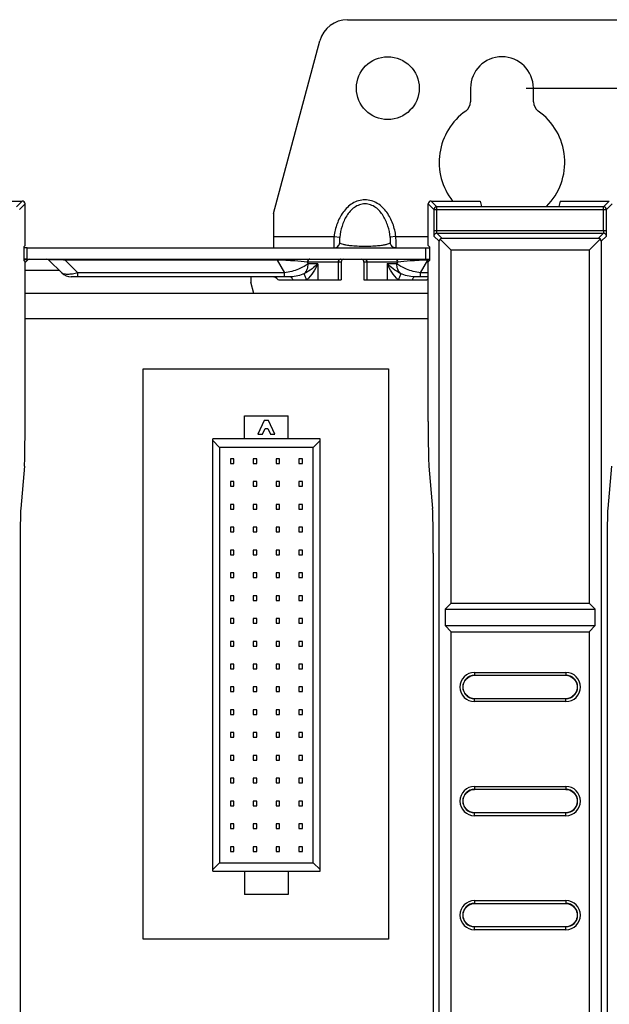
# Paper-space layout '10004253296_1_2' of a CAD drawing. Units: inches. Extents: x 0 to 34, y 0 to 22.
# Drawn here: x 18.4 to 20, y 10.4 to 12.9 of the extents above; entities that cross this region are included whole.
import ezdxf

# ---------------------------------------------------------------- set-up
doc = ezdxf.new("R2010")
doc.units = ezdxf.units.IN
doc.header["$LTSCALE"] = 1.87
doc.header["$MEASUREMENT"] = 0
doc.layers.get('0').update_dxf_attribs({"linetype": 'CONTINUOUS'})
doc.layers.add('AXIS_PART', color=7, linetype='CONTINUOUS')
doc.layers.add('ECAD_CN_94244718', color=7, linetype='CONTINUOUS')
doc.styles.get("Standard").update_dxf_attribs({"font": 'txt', "width": 0.8})
doc.dimstyles.new('DIMSTYLE_1', dxfattribs={"dimtxt": 0.15625, "dimasz": 0.1875, "dimexe": 0.125, "dimexo": 0.0625, "dimgap": 0.078125, "dimtad": 0, "dimtih": 1, "dimtoh": 1, "dimlfac": 1.333333, "dimzin": 0, "dimdsep": 46, "dimtxsty": 'STANDARD', "dimblk": '_FILLED', "dimblk1": '_FILLED', "dimblk2": '_FILLED', "dimcen": 0.09, "dimazin": 0, "dimtp": 0.05, "dimtm": 0.05, "dimtfac": 1, "dimtofl": 0, "dimtmove": 0, "dimatfit": 3, "dimldrblk": '_FILLED', "dimfxl": 1, "dimtolj": 1, "dimtzin": 0, "dimarcsym": 0})

# ---------------------------------------------------------------- blocks, each defined once
blk = doc.blocks.new('_FILLED')
at = {"color": 0, "linetype": 'BYBLOCK'}
blk.add_solid([(0, 0), (-1, 0.167), (-1, -0.167)], dxfattribs=at)
blk = doc.blocks.new('*D2')
at = {"color": 2, "linetype": 'CONTINUOUS'}
for p, q in [((20.1547, 12.9139), (23.6058, 12.9139)), ((23.4808, 12.9139), (23.4808, 11.3496)), ((23.4808, 7.9237), (23.4808, 10.8028)), ((19.8853, 7.9237), (23.6058, 7.9237))]:
    blk.add_line(p, q, dxfattribs=at)
at = {"color": 2, "linetype": 'CONTINUOUS', "xscale": 0.1875, "yscale": 0.1875, "zscale": 0.1875}
for p, rotation in [((23.4808, 12.9139), 90), ((23.4808, 7.9237), 270)]:
    blk.add_blockref('_FILLED', p, dxfattribs=dict(at, rotation=rotation))
at = {"color": 2, "linetype": 'CONTINUOUS', "insert": (23.1683, 11.2715), "char_height": 0.15625, "width": 1, "attachment_point": 2, "line_spacing_factor": 0.9}
blk.add_mtext('6.7\\P[169.00]', dxfattribs=at)
blk = doc.blocks.new('*D3')
at = {"color": 2, "linetype": 'CONTINUOUS'}
for p, q in [((19.7553, 12.7367), (22.7282, 12.7367)), ((22.6032, 12.7367), (22.6032, 10.6611)), ((22.6032, 8.0714), (22.6032, 10.1142)), ((19.7553, 8.0714), (22.7282, 8.0714))]:
    blk.add_line(p, q, dxfattribs=at)
at = {"color": 2, "linetype": 'CONTINUOUS', "xscale": 0.1875, "yscale": 0.1875, "zscale": 0.1875}
for p, rotation in [((22.6032, 12.7367), 90), ((22.6032, 8.0714), 270)]:
    blk.add_blockref('_FILLED', p, dxfattribs=dict(at, rotation=rotation))
at = {"color": 2, "linetype": 'CONTINUOUS', "insert": (22.2907, 10.583), "char_height": 0.15625, "width": 1, "attachment_point": 2, "line_spacing_factor": 0.9}
blk.add_mtext('6.2\\P[158.00]', dxfattribs=at)

psp = doc.layouts.new('10004253296_1_2')

# ---------------------------------------------------------------- linework, layer by layer
at = {"color": 7, "linetype": 'CONTINUOUS'}
for p, q in [((19.2934, 12.9139), (20.0922, 12.9139)), ((19.1023, 12.4119), (19.2221, 12.8592)), ((19.6116, 12.7367), (19.6116, 12.7016)), ((19.774, 12.7016), (19.774, 12.7367)), ((18.3249, 12.4444), (18.4521, 12.4444)), ((18.4521, 12.4444), (18.4373, 12.4297)), ((19.5094, 12.4444), (19.6366, 12.4444)), ((19.5242, 12.4297), (19.5094, 12.4444)), ((19.6366, 12.4444), (19.64, 12.4306)), ((19.8432, 12.4444), (19.8398, 12.4306)), ((19.8432, 12.4444), (19.9704, 12.4444)), ((19.9704, 12.4444), (19.9556, 12.4297)), ((18.4594, 12.437), (18.4447, 12.4223)), ((18.4594, 12.3298), (18.4594, 12.437)), ((19.5021, 12.3298), (19.5021, 12.437)), ((19.5168, 12.4223), (19.5021, 12.437)), ((19.5168, 12.4223), (19.963, 12.4223)), ((19.5168, 12.4223), (19.5168, 12.3686)), ((19.9556, 12.4297), (19.5242, 12.4297)), ((19.5242, 12.3686), (19.5242, 12.4297)), ((19.64, 12.4306), (19.8398, 12.4306)), ((19.9556, 12.3686), (19.9556, 12.4297)), ((19.9777, 12.437), (19.963, 12.4223)), ((19.963, 12.3686), (19.963, 12.4223)), ((19.5168, 12.3686), (19.963, 12.3686)), ((19.5168, 12.3686), (19.5168, 12.3593)), ((19.1023, 12.3529), (19.2586, 12.3529)), ((19.1023, 12.3529), (19.1023, 12.3233)), ((19.2586, 12.3529), (19.2731, 12.351)), ((19.4184, 12.3529), (19.4039, 12.351)), ((19.4184, 12.3529), (19.5021, 12.3529)), ((19.5168, 12.3593), (19.517, 12.3538)), ((19.5304, 12.3405), (19.517, 12.3538)), ((19.5244, 12.3612), (19.9554, 12.3612)), ((19.5378, 12.3479), (19.5244, 12.3612)), ((19.5304, 8.2609), (19.5304, 12.3405)), ((19.5611, 12.3171), (19.5326, 12.3457)), ((19.942, 12.3479), (19.5378, 12.3479)), ((19.9187, 12.3171), (19.9472, 12.3457)), ((19.9554, 12.3612), (19.942, 12.3479)), ((19.9628, 12.3538), (19.9494, 12.3405)), ((19.9494, 12.3405), (19.9494, 8.2609)), ((19.9628, 12.3538), (19.963, 12.3593)), ((18.4594, 12.3298), (18.456, 12.3263)), ((18.456, 12.3263), (18.456, 12.2909)), ((18.4652, 12.3233), (19.5055, 12.3233)), ((19.4963, 12.2938), (19.4963, 12.3233)), ((19.5021, 12.3298), (19.5055, 12.3263)), ((19.5055, 12.3263), (19.5055, 12.2909)), ((19.9187, 12.3171), (19.5611, 12.3171)), ((19.5611, 11.4036), (19.5611, 12.3171)), ((19.9187, 12.3171), (19.9187, 11.4036)), ((18.4624, 12.2923), (18.456, 12.2924)), ((18.4594, 12.2874), (18.456, 12.2909)), ((18.4594, 12.2854), (18.4657, 12.2916)), ((18.4594, 11.8739), (18.4594, 12.2874)), ((18.4652, 12.2938), (19.5055, 12.2938)), ((18.5211, 12.2916), (18.5545, 12.2583)), ((18.5629, 12.2938), (18.5629, 12.2916)), ((19.1112, 12.2916), (18.5629, 12.2916)), ((18.5629, 12.2916), (18.5963, 12.2583)), ((19.1112, 12.2938), (19.1112, 12.2916)), ((19.1112, 12.2916), (19.1304, 12.2583)), ((19.2768, 12.2864), (19.1894, 12.2864)), ((19.1894, 12.2864), (19.1918, 12.2823)), ((19.2689, 12.2864), (19.2689, 12.2407)), ((19.2768, 12.2864), (19.2768, 12.2407)), ((19.4232, 12.2864), (19.3358, 12.2864)), ((19.3358, 12.2864), (19.3358, 12.2407)), ((19.3437, 12.2864), (19.3437, 12.2407)), ((19.4208, 12.2823), (19.4232, 12.2864)), ((19.4822, 12.2583), (19.5014, 12.2916)), ((19.5014, 12.2938), (19.5014, 12.2916)), ((19.5055, 12.2916), (19.5014, 12.2916)), ((19.5021, 12.2874), (19.5055, 12.2909)), ((19.5021, 11.8739), (19.5021, 12.2874)), ((18.5485, 12.2643), (18.4594, 12.2643)), ((19.2163, 12.2823), (19.1918, 12.2823)), ((19.2163, 12.2823), (19.2163, 12.2407)), ((19.4208, 12.2823), (19.3963, 12.2823)), ((19.3963, 12.2823), (19.3963, 12.2407)), ((19.1458, 12.2483), (18.5785, 12.2483)), ((19.1304, 12.2583), (18.5963, 12.2583)), ((18.5963, 12.2483), (18.5963, 12.2583)), ((19.0432, 12.2483), (19.0432, 12.2347)), ((19.0512, 12.2049), (19.0432, 12.2347)), ((19.1145, 12.2407), (19.2768, 12.2407)), ((19.1304, 12.2483), (19.1304, 12.2583)), ((19.3358, 12.2407), (19.4981, 12.2407)), ((19.5021, 12.2483), (19.4669, 12.2483)), ((19.5021, 12.2583), (19.4822, 12.2583)), ((19.4822, 12.2483), (19.4822, 12.2583)), ((19.5021, 12.2049), (18.4594, 12.2049)), ((19.5021, 12.1399), (18.4594, 12.1398)), ((18.4578, 11.7581), (18.4482, 11.6484)), ((19.5037, 11.7581), (19.5133, 11.6484)), ((19.9761, 11.7581), (19.9665, 11.6484)), ((18.4466, 11.5326), (18.4466, 9.0688)), ((19.5149, 11.5326), (19.5149, 9.0688)), ((19.9649, 11.5326), (19.9649, 9.0688)), ((19.5463, 11.3879), (19.5611, 11.4036)), ((19.5611, 11.4036), (19.9187, 11.4036)), ((19.9187, 11.4036), (19.9335, 11.3879)), ((19.5463, 11.3879), (19.9335, 11.3879)), ((19.5463, 11.3879), (19.5463, 11.3454)), ((19.9335, 11.3454), (19.9335, 11.3879)), ((19.5463, 11.3454), (19.9335, 11.3454)), ((19.5611, 11.3297), (19.5463, 11.3454)), ((19.9335, 11.3454), (19.9187, 11.3297)), ((19.5611, 11.3297), (19.9187, 11.3297)), ((19.5611, 8.2843), (19.5611, 11.3297)), ((19.9187, 11.3297), (19.9187, 8.2843)), ((19.6218, 11.2243), (19.858, 11.2243)), ((19.6218, 11.2243), (19.6218, 11.216)), ((19.6218, 11.217), (19.858, 11.217)), ((19.858, 11.216), (19.6218, 11.216)), ((19.858, 11.2243), (19.858, 11.216)), ((19.6218, 11.157), (19.858, 11.157)), ((19.6218, 11.1487), (19.6218, 11.157)), ((19.858, 11.1561), (19.6218, 11.1561)), ((19.858, 11.1487), (19.6218, 11.1487)), ((19.858, 11.1487), (19.858, 11.157)), ((19.6218, 10.9291), (19.858, 10.9291)), ((19.6218, 10.9291), (19.6218, 10.9208)), ((19.6218, 10.9217), (19.858, 10.9217)), ((19.858, 10.9208), (19.6218, 10.9208)), ((19.858, 10.9291), (19.858, 10.9208)), ((19.6218, 10.8617), (19.858, 10.8617)), ((19.6218, 10.8534), (19.6218, 10.8617)), ((19.858, 10.8608), (19.6218, 10.8608)), ((19.858, 10.8534), (19.858, 10.8617)), ((19.858, 10.8534), (19.6218, 10.8534)), ((19.6218, 10.6338), (19.858, 10.6338)), ((19.6218, 10.6338), (19.6218, 10.6255)), ((19.858, 10.6338), (19.858, 10.6255)), ((19.6218, 10.6264), (19.858, 10.6264)), ((19.858, 10.6255), (19.6218, 10.6255)), ((19.6218, 10.5664), (19.858, 10.5664)), ((19.6218, 10.5582), (19.6218, 10.5664)), ((19.858, 10.5655), (19.6218, 10.5655)), ((19.858, 10.5582), (19.6218, 10.5582)), ((19.858, 10.5582), (19.858, 10.5664))]:
    psp.add_line(p, q, dxfattribs=at)
at = {"color": 4, "linetype": 'CONTINUOUS'}
for p, q in [((18.7648, 12.0099), (19.3996, 12.01)), ((18.7648, 10.5336), (18.7648, 12.0099)), ((19.3996, 12.01), (19.3997, 10.5336)), ((19.3997, 10.5336), (18.7648, 10.5336))]:
    psp.add_line(p, q, dxfattribs=at)
at = {"color": 7, "linetype": 'CONTINUOUS'}
for centre, radius, start, end in [((19.2934, 12.8401), 0.0738, 90, 165), ((19.5821, 12.7016), 0.0295, 305.2344, 360), ((19.8036, 12.7016), 0.0295, 180, 234.7656), ((19.6928, 12.5448), 0.1624, 125.2344, 218.1873), ((19.6928, 12.5448), 0.1624, 315.2624, 54.7656), ((19.5242, 12.4223), 0.00738, 90.0033, 179.9967), ((19.9556, 12.4223), 0.00738, 0.0033, 89.9967), ((19.3216, 12.3679), 0.6414, 359.2361, 0.061), ((19.5244, 12.3538), 0.00738, 90.0033, 179.9967), ((19.9554, 12.3538), 0.00738, 0.0038, 89.9962), ((18.4709, 12.2864), 0.00738, 90, 135), ((18.5159, 12.2864), 0.00738, 45, 90), ((19.2842, 12.2864), 0.00738, 90, 180), ((19.3285, 12.2864), 0.00738, 0, 90), ((18.5785, 12.2823), 0.034, 225, 270), ((19.0977, 12.2262), 0.0221, 40.7934, 90), ((19.5149, 12.2262), 0.0221, 125.5177, 139.2066), ((19.6218, 11.1865), 0.0378, 90, 270), ((19.6218, 11.1865), 0.0304, 90, 270), ((19.6218, 11.1865), 0.0295, 90, 128.3949), ((19.858, 11.1865), 0.0378, 270, 90), ((19.858, 11.1865), 0.0304, 270, 90), ((19.858, 11.1865), 0.0295, 51.6051, 90), ((19.6218, 11.1865), 0.0295, 231.6051, 270), ((19.858, 11.1865), 0.0295, 270, 308.3949), ((19.6218, 10.8912), 0.0378, 90, 270), ((19.6218, 10.8912), 0.0304, 90, 270), ((19.6218, 10.8912), 0.0295, 90, 128.3949), ((19.858, 10.8912), 0.0378, 270, 90), ((19.858, 10.8912), 0.0304, 270, 90), ((19.858, 10.8912), 0.0295, 51.6051, 90), ((19.6218, 10.8912), 0.0295, 231.6051, 270), ((19.858, 10.8912), 0.0295, 270, 308.3949), ((19.6218, 10.596), 0.0378, 90, 270), ((19.858, 10.596), 0.0378, 270, 90), ((19.6218, 10.596), 0.0304, 90, 270), ((19.6218, 10.596), 0.0295, 90, 128.3949), ((19.858, 10.596), 0.0304, 270, 90), ((19.858, 10.596), 0.0295, 51.6051, 90), ((19.6218, 10.596), 0.0295, 231.6051, 270), ((19.858, 10.596), 0.0295, 270, 308.3949)]:
    psp.add_arc(centre, radius, start, end, dxfattribs=at)
for centre, major_axis, ratio, start_param, end_param in [((18.4521, 12.437), (0.00522, 0.00522), 0.999695, -0.785246, 0.785246), ((19.5094, 12.437), (0.00522, -0.00522), 0.999695, 2.356347, 3.926839), ((19.5379, 12.3403), (0.00694, -0.00295), 0.975196, 2.748817, 3.534063), ((19.5379, 12.3403), (-0.00295, 0.00694), 0.975196, -0.392471, 0.392775), ((19.9419, 12.3403), (0.00295, 0.00694), 0.975196, -0.392775, 0.392471), ((19.9419, 12.3403), (0.00694, 0.00295), 0.975196, -0.392471, 0.392775), ((18.4574, 11.8739), (0, 0.1181), 0.017455, -2.944197, -1.570796), ((19.5041, 11.8739), (0, 0.1181), 0.017455, -4.712389, -3.338988), ((18.4486, 11.5326), (0, 0.1181), 0.017455, 0.197396, 1.570796), ((19.5129, 11.5326), (0, 0.1181), 0.017455, -1.570796, -0.197396), ((19.9669, 11.5326), (0, 0.1181), 0.017455, 0.197396, 1.570796)]:
    psp.add_ellipse(centre, major_axis=major_axis, ratio=ratio, start_param=start_param, end_param=end_param, dxfattribs=at)
for points, knots in [([(19.4184, 12.3529), (19.417, 12.364), (19.4119, 12.386), (19.3989, 12.4113), (19.3842, 12.4284), (19.3708, 12.4388), (19.3554, 12.4459), (19.3385, 12.4484), (19.3216, 12.4459), (19.3061, 12.4388), (19.2928, 12.4284), (19.278, 12.4113), (19.2651, 12.386), (19.26, 12.364), (19.2586, 12.3529)], [0, 0, 0, 0, 0.125041, 0.249945, 0.312521, 0.375061, 0.437552, 0.5, 0.562448, 0.624939, 0.687479, 0.750055, 0.874959, 1, 1, 1, 1]), ([(19.4039, 12.351), (19.4028, 12.3607), (19.3988, 12.38), (19.3889, 12.4025), (19.3772, 12.4183), (19.3663, 12.4283), (19.3532, 12.4354), (19.3385, 12.438), (19.3238, 12.4354), (19.3107, 12.4283), (19.2998, 12.4183), (19.2881, 12.4025), (19.2781, 12.38), (19.2742, 12.3607), (19.2731, 12.351)], [0, 0, 0, 0, 0.124879, 0.249715, 0.312285, 0.374871, 0.43745, 0.5, 0.56255, 0.625129, 0.687715, 0.750285, 0.875121, 1, 1, 1, 1]), ([(19.5244, 12.3612), (19.5244, 12.3612), (19.5244, 12.3615), (19.5243, 12.3619), (19.5243, 12.3626), (19.5242, 12.3639), (19.5242, 12.3659), (19.5242, 12.3676), (19.5242, 12.3686)], [0, 0, 0, 0, 0.023122, 0.082295, 0.175791, 0.300172, 0.621975, 1, 1, 1, 1]), ([(19.9556, 12.3686), (19.9556, 12.3676), (19.9556, 12.3659), (19.9556, 12.3639), (19.9555, 12.3626), (19.9555, 12.3619), (19.9554, 12.3615), (19.9554, 12.3612), (19.9554, 12.3612)], [0, 0, 0, 0, 0.378292, 0.700169, 0.824454, 0.917828, 0.97691, 1, 1, 1, 1]), ([(19.2586, 12.3529), (19.2584, 12.3509), (19.2582, 12.3472), (19.258, 12.3417), (19.2579, 12.3367), (19.2579, 12.3323), (19.2579, 12.3286), (19.258, 12.3259), (19.2582, 12.3243), (19.2583, 12.3235), (19.2585, 12.3233), (19.2586, 12.3233)], [0, 0, 0, 0, 0.194373, 0.381284, 0.553549, 0.704531, 0.828427, 0.920529, 0.977554, 0.992609, 1, 1, 1, 1]), ([(19.2586, 12.3233), (19.2603, 12.3233), (19.2639, 12.324), (19.2685, 12.3268), (19.2718, 12.3311), (19.2729, 12.3345), (19.2731, 12.3363)], [0, 0, 0, 0, 0.249163, 0.498791, 0.74911, 1, 1, 1, 1]), ([(19.2731, 12.351), (19.2729, 12.3493), (19.2727, 12.3467), (19.2726, 12.3434), (19.2725, 12.3412), (19.2726, 12.3394), (19.2726, 12.338), (19.2728, 12.337), (19.2729, 12.3364), (19.2731, 12.3363)], [0, 0, 0, 0, 0.361194, 0.522734, 0.666588, 0.789539, 0.888244, 0.959165, 1, 1, 1, 1]), ([(19.2731, 12.3363), (19.274, 12.3354), (19.277, 12.334), (19.2827, 12.3323), (19.2912, 12.3307), (19.2978, 12.3298), (19.3015, 12.3294)], [0, 0, 0, 0, 0.126695, 0.32661, 0.612688, 1, 1, 1, 1]), ([(19.3754, 12.3294), (19.3792, 12.3298), (19.3858, 12.3307), (19.3943, 12.3323), (19.4, 12.334), (19.403, 12.3354), (19.4039, 12.3363)], [0, 0, 0, 0, 0.387312, 0.67339, 0.873305, 1, 1, 1, 1]), ([(19.4039, 12.3363), (19.4041, 12.3364), (19.4042, 12.337), (19.4043, 12.338), (19.4044, 12.3394), (19.4044, 12.3412), (19.4044, 12.3434), (19.4043, 12.3467), (19.4041, 12.3493), (19.4039, 12.351)], [0, 0, 0, 0, 0.040835, 0.111756, 0.210461, 0.333412, 0.477266, 0.638806, 1, 1, 1, 1]), ([(19.4184, 12.3233), (19.4167, 12.3233), (19.4131, 12.324), (19.4085, 12.3268), (19.4052, 12.3311), (19.4041, 12.3345), (19.4039, 12.3363)], [0, 0, 0, 0, 0.249163, 0.498791, 0.74911, 1, 1, 1, 1]), ([(19.4184, 12.3233), (19.4185, 12.3233), (19.4187, 12.3235), (19.4188, 12.3243), (19.419, 12.3259), (19.4191, 12.3286), (19.4191, 12.3323), (19.4191, 12.3367), (19.4189, 12.3417), (19.4188, 12.3472), (19.4186, 12.3509), (19.4184, 12.3529)], [0, 0, 0, 0, 0.007391, 0.022446, 0.079471, 0.171573, 0.295469, 0.446451, 0.618716, 0.805627, 1, 1, 1, 1]), ([(19.3015, 12.3294), (19.3071, 12.3288), (19.3194, 12.3279), (19.3385, 12.3275), (19.3576, 12.3279), (19.3699, 12.3288), (19.3754, 12.3294)], [0, 0, 0, 0, 0.225966, 0.5, 0.774034, 1, 1, 1, 1]), ([(18.4657, 12.2916), (18.4657, 12.2917), (18.4658, 12.2917), (18.4657, 12.2919), (18.4655, 12.292), (18.4651, 12.292), (18.4647, 12.2921), (18.4637, 12.2922), (18.463, 12.2923), (18.4624, 12.2923)], [0, 0, 0, 0, 0.032261, 0.0652, 0.123724, 0.216364, 0.347309, 0.519765, 1, 1, 1, 1]), ([(18.5629, 12.2916), (18.5573, 12.2919), (18.5491, 12.2922), (18.5386, 12.2924), (18.5328, 12.2925), (18.5289, 12.2924), (18.5265, 12.2924), (18.5246, 12.2923), (18.5232, 12.2922), (18.5222, 12.2921), (18.5215, 12.292), (18.5212, 12.2919), (18.5211, 12.2918), (18.5211, 12.2917), (18.5211, 12.2917), (18.5211, 12.2916)], [0, 0, 0, 0, 0.40029, 0.586079, 0.746524, 0.813059, 0.868981, 0.913963, 0.948278, 0.972625, 0.987971, 0.992661, 0.995685, 0.997685, 1, 1, 1, 1]), ([(19.1894, 12.2864), (19.1787, 12.2877), (19.1526, 12.2898), (19.1265, 12.2912), (19.1112, 12.2916)], [0, 0, 0, 0, 0.414353, 1, 1, 1, 1]), ([(19.1958, 12.2938), (19.195, 12.2938), (19.1933, 12.2934), (19.1904, 12.2911), (19.1894, 12.2883), (19.1894, 12.2864)], [0, 0, 0, 0, 0.23514, 0.480528, 1, 1, 1, 1]), ([(19.2753, 12.2938), (19.2744, 12.2938), (19.2727, 12.2934), (19.2698, 12.2911), (19.2689, 12.2883), (19.2689, 12.2864)], [0, 0, 0, 0, 0.23514, 0.480528, 1, 1, 1, 1]), ([(19.3374, 12.2938), (19.3382, 12.2938), (19.3399, 12.2934), (19.3428, 12.2911), (19.3437, 12.2883), (19.3437, 12.2864)], [0, 0, 0, 0, 0.23514, 0.480528, 1, 1, 1, 1]), ([(19.4168, 12.2938), (19.4176, 12.2938), (19.4193, 12.2934), (19.4222, 12.2911), (19.4232, 12.2883), (19.4232, 12.2864)], [0, 0, 0, 0, 0.23514, 0.480528, 1, 1, 1, 1]), ([(19.5014, 12.2916), (19.4861, 12.2912), (19.46, 12.2898), (19.4339, 12.2877), (19.4232, 12.2864)], [0, 0, 0, 0, 0.585647, 1, 1, 1, 1]), ([(19.1918, 12.2823), (19.1885, 12.2795), (19.1802, 12.2741), (19.1659, 12.2675), (19.1489, 12.2619), (19.1367, 12.2593), (19.1304, 12.2583)], [0, 0, 0, 0, 0.19776, 0.439484, 0.713326, 1, 1, 1, 1]), ([(19.1821, 12.2571), (19.1852, 12.2603), (19.1902, 12.2684), (19.1918, 12.2776), (19.1918, 12.2823)], [0, 0, 0, 0, 0.490081, 1, 1, 1, 1]), ([(19.2163, 12.2823), (19.2118, 12.2775), (19.201, 12.2681), (19.1889, 12.2605), (19.1821, 12.2571)], [0, 0, 0, 0, 0.462279, 1, 1, 1, 1]), ([(19.2163, 12.2823), (19.2133, 12.2747), (19.2053, 12.2597), (19.1945, 12.2465), (19.188, 12.2407)], [0, 0, 0, 0, 0.482314, 1, 1, 1, 1]), ([(19.4246, 12.2407), (19.4182, 12.2465), (19.4073, 12.2597), (19.3994, 12.2747), (19.3963, 12.2823)], [0, 0, 0, 0, 0.517689, 1, 1, 1, 1]), ([(19.4305, 12.2571), (19.4237, 12.2605), (19.4116, 12.2681), (19.4008, 12.2775), (19.3963, 12.2823)], [0, 0, 0, 0, 0.537723, 1, 1, 1, 1]), ([(19.4305, 12.2571), (19.4274, 12.2603), (19.4224, 12.2684), (19.4208, 12.2776), (19.4208, 12.2823)], [0, 0, 0, 0, 0.490081, 1, 1, 1, 1]), ([(19.4822, 12.2583), (19.4759, 12.2593), (19.4637, 12.2619), (19.4468, 12.2675), (19.4324, 12.2741), (19.4241, 12.2795), (19.4208, 12.2823)], [0, 0, 0, 0, 0.286674, 0.560516, 0.80224, 1, 1, 1, 1]), ([(18.5963, 12.2583), (18.5915, 12.2572), (18.5826, 12.2554), (18.5719, 12.2544), (18.5645, 12.2547), (18.5603, 12.2554), (18.5569, 12.2565), (18.5552, 12.2576), (18.5545, 12.2583)], [0, 0, 0, 0, 0.341762, 0.634077, 0.754134, 0.8545, 0.935542, 1, 1, 1, 1]), ([(19.1821, 12.2571), (19.1767, 12.2541), (19.1648, 12.2498), (19.1522, 12.2483), (19.1458, 12.2483)], [0, 0, 0, 0, 0.487835, 1, 1, 1, 1]), ([(19.1458, 12.2483), (19.1463, 12.2483), (19.1476, 12.2479), (19.1492, 12.2462), (19.1506, 12.2437), (19.1513, 12.2418), (19.1516, 12.2407)], [0, 0, 0, 0, 0.169555, 0.383326, 0.659951, 1, 1, 1, 1]), ([(19.1879, 12.2406), (19.1862, 12.2437), (19.184, 12.2481), (19.1824, 12.2537), (19.182, 12.2561), (19.1821, 12.2571)], [0, 0, 0, 0, 0.59533, 0.82766, 1, 1, 1, 1]), ([(19.4305, 12.2571), (19.4306, 12.2561), (19.4302, 12.2537), (19.4285, 12.2481), (19.4264, 12.2437), (19.4246, 12.2407)], [0, 0, 0, 0, 0.172151, 0.404447, 1, 1, 1, 1]), ([(19.4669, 12.2483), (19.4604, 12.2483), (19.4478, 12.2498), (19.4359, 12.2541), (19.4305, 12.2571)], [0, 0, 0, 0, 0.512153, 1, 1, 1, 1]), ([(19.4669, 12.2483), (19.4663, 12.2483), (19.465, 12.2479), (19.4634, 12.2462), (19.462, 12.2437), (19.4613, 12.2418), (19.461, 12.2407)], [0, 0, 0, 0, 0.169553, 0.383326, 0.659956, 1, 1, 1, 1]), ([(19.6035, 11.1634), (19.6, 11.1661), (19.5943, 11.1733), (19.5914, 11.1865), (19.5943, 11.1998), (19.6, 11.2069), (19.6035, 11.2097)], [0, 0, 0, 0, 0.250025, 0.499999, 0.749974, 1, 1, 1, 1]), ([(19.8764, 11.2097), (19.8798, 11.2069), (19.8855, 11.1998), (19.8884, 11.1865), (19.8855, 11.1733), (19.8798, 11.1661), (19.8764, 11.1634)], [0, 0, 0, 0, 0.250025, 0.499999, 0.749974, 1, 1, 1, 1]), ([(19.6035, 10.8681), (19.6, 10.8708), (19.5943, 10.878), (19.5914, 10.8912), (19.5943, 10.9045), (19.6, 10.9117), (19.6035, 10.9144)], [0, 0, 0, 0, 0.250025, 0.499999, 0.749974, 1, 1, 1, 1]), ([(19.8764, 10.9144), (19.8798, 10.9117), (19.8855, 10.9045), (19.8884, 10.8912), (19.8855, 10.878), (19.8798, 10.8708), (19.8764, 10.8681)], [0, 0, 0, 0, 0.250025, 0.499999, 0.749974, 1, 1, 1, 1]), ([(19.6035, 10.5728), (19.6, 10.5756), (19.5943, 10.5827), (19.5914, 10.596), (19.5943, 10.6092), (19.6, 10.6164), (19.6035, 10.6191)], [0, 0, 0, 0, 0.250025, 0.499999, 0.749974, 1, 1, 1, 1]), ([(19.8764, 10.6191), (19.8798, 10.6164), (19.8855, 10.6092), (19.8884, 10.596), (19.8855, 10.5827), (19.8798, 10.5756), (19.8764, 10.5728)], [0, 0, 0, 0, 0.250025, 0.499999, 0.749974, 1, 1, 1, 1])]:
    psp.add_open_spline(points, degree=3, knots=knots, dxfattribs=at)
at = {"layer": 'AXIS_PART', "color": 7, "linetype": 'CONTINUOUS'}
for p, q in [((19.1023, 12.4119), (19.1023, 12.3529)), ((18.4652, 12.3233), (18.456, 12.3233)), ((18.4652, 12.2938), (18.4652, 12.3233)), ((18.4652, 12.2938), (18.456, 12.2938))]:
    psp.add_line(p, q, dxfattribs=at)
psp.add_circle((19.3975, 12.7367), 0.0812, dxfattribs=at)
psp.add_arc((19.6928, 12.7367), 0.0812, 0, 180, dxfattribs=at)
at = {"layer": 'ECAD_CN_94244718', "color": 7, "linetype": 'CONTINUOUS'}
for p, q in [((19.0273, 11.8884), (19.1398, 11.8884)), ((19.0273, 11.8286), (19.0273, 11.8884)), ((19.1398, 11.8287), (19.1398, 11.8884)), ((19.0779, 11.8766), (19.0614, 11.8412)), ((19.0732, 11.8412), (19.08, 11.8558)), ((19.0892, 11.8766), (19.0779, 11.8766)), ((19.08, 11.8558), (19.0871, 11.8558)), ((19.0871, 11.8558), (19.0939, 11.8412)), ((19.1057, 11.8412), (19.0892, 11.8766)), ((19.2223, 11.8287), (18.9448, 11.8286)), ((18.9448, 10.7096), (18.9448, 11.8286)), ((19.0614, 11.8412), (19.0732, 11.8412)), ((19.0939, 11.8412), (19.1057, 11.8412)), ((19.2224, 10.7096), (19.2223, 11.8287)), ((18.9625, 11.8065), (18.9448, 11.8242)), ((19.2046, 11.8065), (18.9625, 11.8065)), ((18.9625, 11.8065), (18.9625, 10.7317)), ((19.2046, 11.8065), (19.2223, 11.8242)), ((19.2047, 10.7317), (19.2046, 11.8065)), ((18.9994, 11.7771), (18.9905, 11.7771)), ((18.9905, 11.7771), (18.9905, 11.765)), ((18.9994, 11.765), (18.9994, 11.7771)), ((19.0585, 11.7771), (19.0496, 11.7771)), ((19.0496, 11.7771), (19.0496, 11.765)), ((19.0585, 11.765), (19.0585, 11.7771)), ((19.1175, 11.7771), (19.1087, 11.7771)), ((19.1087, 11.7771), (19.1087, 11.765)), ((19.1175, 11.765), (19.1175, 11.7771)), ((19.1766, 11.7771), (19.1677, 11.7771)), ((19.1677, 11.7771), (19.1677, 11.765)), ((19.1766, 11.765), (19.1766, 11.7771)), ((18.9905, 11.765), (18.9994, 11.765)), ((19.0496, 11.765), (19.0585, 11.765)), ((19.1087, 11.765), (19.1175, 11.765)), ((19.1677, 11.765), (19.1766, 11.765)), ((18.9994, 11.7181), (18.9905, 11.7181)), ((18.9905, 11.7181), (18.9905, 11.706)), ((18.9905, 11.706), (18.9994, 11.706)), ((18.9994, 11.706), (18.9994, 11.7181)), ((19.0585, 11.7181), (19.0496, 11.7181)), ((19.0496, 11.7181), (19.0496, 11.706)), ((19.0496, 11.706), (19.0585, 11.706)), ((19.0585, 11.706), (19.0585, 11.7181)), ((19.1175, 11.7181), (19.1087, 11.7181)), ((19.1087, 11.7181), (19.1087, 11.706)), ((19.1087, 11.706), (19.1175, 11.706)), ((19.1175, 11.706), (19.1175, 11.7181)), ((19.1766, 11.7181), (19.1677, 11.7181)), ((19.1677, 11.7181), (19.1677, 11.706)), ((19.1677, 11.706), (19.1766, 11.706)), ((19.1766, 11.706), (19.1766, 11.7181)), ((18.9994, 11.659), (18.9905, 11.659)), ((18.9905, 11.659), (18.9905, 11.6469)), ((18.9994, 11.6469), (18.9994, 11.659)), ((19.0585, 11.659), (19.0496, 11.659)), ((19.0496, 11.659), (19.0496, 11.6469)), ((19.0585, 11.6469), (19.0585, 11.659)), ((19.1175, 11.659), (19.1087, 11.659)), ((19.1087, 11.659), (19.1087, 11.6469)), ((19.1175, 11.6469), (19.1175, 11.659)), ((19.1766, 11.659), (19.1677, 11.659)), ((19.1677, 11.659), (19.1677, 11.6469)), ((19.1766, 11.6469), (19.1766, 11.659)), ((18.9905, 11.6469), (18.9994, 11.6469)), ((19.0496, 11.6469), (19.0585, 11.6469)), ((19.1087, 11.6469), (19.1175, 11.6469)), ((19.1677, 11.6469), (19.1766, 11.6469)), ((18.9994, 11.6), (18.9905, 11.6)), ((18.9905, 11.6), (18.9905, 11.5879)), ((18.9994, 11.5879), (18.9994, 11.6)), ((19.0585, 11.6), (19.0496, 11.6)), ((19.0496, 11.6), (19.0496, 11.5879)), ((19.0585, 11.5879), (19.0585, 11.6)), ((19.1175, 11.6), (19.1087, 11.6)), ((19.1087, 11.6), (19.1087, 11.5879)), ((19.1175, 11.5879), (19.1175, 11.6)), ((19.1766, 11.6), (19.1677, 11.6)), ((19.1677, 11.6), (19.1677, 11.5879)), ((19.1766, 11.5879), (19.1766, 11.6)), ((18.9905, 11.5879), (18.9994, 11.5879)), ((19.0496, 11.5879), (19.0585, 11.5879)), ((19.1087, 11.5879), (19.1175, 11.5879)), ((19.1677, 11.5879), (19.1766, 11.5879)), ((18.9994, 11.5409), (18.9905, 11.5409)), ((18.9905, 11.5409), (18.9905, 11.5288)), ((18.9905, 11.5288), (18.9994, 11.5288)), ((18.9994, 11.5288), (18.9994, 11.5409)), ((19.0585, 11.5409), (19.0496, 11.5409)), ((19.0496, 11.5409), (19.0496, 11.5288)), ((19.0496, 11.5288), (19.0585, 11.5288)), ((19.0585, 11.5288), (19.0585, 11.5409)), ((19.1175, 11.5409), (19.1087, 11.5409)), ((19.1087, 11.5409), (19.1087, 11.5288)), ((19.1087, 11.5288), (19.1175, 11.5288)), ((19.1175, 11.5288), (19.1175, 11.5409)), ((19.1766, 11.5409), (19.1677, 11.5409)), ((19.1677, 11.5409), (19.1677, 11.5288)), ((19.1677, 11.5288), (19.1766, 11.5288)), ((19.1766, 11.5288), (19.1766, 11.5409)), ((18.9994, 11.4818), (18.9906, 11.4818)), ((18.9906, 11.4818), (18.9906, 11.4697)), ((18.9906, 11.4697), (18.9994, 11.4697)), ((18.9994, 11.4697), (18.9994, 11.4818)), ((19.0585, 11.4818), (19.0496, 11.4818)), ((19.0496, 11.4818), (19.0496, 11.4697)), ((19.0496, 11.4697), (19.0585, 11.4697)), ((19.0585, 11.4697), (19.0585, 11.4818)), ((19.1175, 11.4819), (19.1087, 11.4819)), ((19.1087, 11.4819), (19.1087, 11.4697)), ((19.1087, 11.4697), (19.1175, 11.4697)), ((19.1175, 11.4697), (19.1175, 11.4819)), ((19.1766, 11.4819), (19.1677, 11.4819)), ((19.1677, 11.4819), (19.1677, 11.4697)), ((19.1677, 11.4697), (19.1766, 11.4697)), ((19.1766, 11.4697), (19.1766, 11.4819)), ((18.9994, 11.4228), (18.9906, 11.4228)), ((18.9906, 11.4228), (18.9906, 11.4107)), ((18.9994, 11.4107), (18.9994, 11.4228)), ((19.0585, 11.4228), (19.0496, 11.4228)), ((19.0496, 11.4228), (19.0496, 11.4107)), ((19.0585, 11.4107), (19.0585, 11.4228)), ((19.1175, 11.4228), (19.1087, 11.4228)), ((19.1087, 11.4228), (19.1087, 11.4107)), ((19.1175, 11.4107), (19.1175, 11.4228)), ((19.1766, 11.4228), (19.1677, 11.4228)), ((19.1677, 11.4228), (19.1677, 11.4107)), ((19.1766, 11.4107), (19.1766, 11.4228)), ((18.9906, 11.4107), (18.9994, 11.4107)), ((19.0496, 11.4107), (19.0585, 11.4107)), ((19.1087, 11.4107), (19.1175, 11.4107)), ((19.1677, 11.4107), (19.1766, 11.4107)), ((18.9994, 11.3637), (18.9906, 11.3637)), ((18.9906, 11.3637), (18.9906, 11.3516)), ((18.9906, 11.3516), (18.9994, 11.3516)), ((18.9994, 11.3516), (18.9994, 11.3637)), ((19.0585, 11.3637), (19.0496, 11.3637)), ((19.0496, 11.3637), (19.0496, 11.3516)), ((19.0496, 11.3516), (19.0585, 11.3516)), ((19.0585, 11.3516), (19.0585, 11.3637)), ((19.1175, 11.3637), (19.1087, 11.3637)), ((19.1087, 11.3637), (19.1087, 11.3516)), ((19.1087, 11.3516), (19.1175, 11.3516)), ((19.1175, 11.3516), (19.1175, 11.3637)), ((19.1766, 11.3637), (19.1677, 11.3637)), ((19.1677, 11.3637), (19.1677, 11.3516)), ((19.1677, 11.3516), (19.1766, 11.3516)), ((19.1766, 11.3516), (19.1766, 11.3637)), ((18.9994, 11.3047), (18.9906, 11.3047)), ((18.9906, 11.3047), (18.9906, 11.2926)), ((18.9906, 11.2926), (18.9994, 11.2926)), ((18.9994, 11.2926), (18.9994, 11.3047)), ((19.0585, 11.3047), (19.0496, 11.3047)), ((19.0496, 11.3047), (19.0496, 11.2926)), ((19.0496, 11.2926), (19.0585, 11.2926)), ((19.0585, 11.2926), (19.0585, 11.3047)), ((19.1175, 11.3047), (19.1087, 11.3047)), ((19.1087, 11.3047), (19.1087, 11.2926)), ((19.1087, 11.2926), (19.1175, 11.2926)), ((19.1175, 11.2926), (19.1175, 11.3047)), ((19.1766, 11.3047), (19.1677, 11.3047)), ((19.1677, 11.3047), (19.1677, 11.2926)), ((19.1677, 11.2926), (19.1766, 11.2926)), ((19.1766, 11.2926), (19.1766, 11.3047)), ((18.9994, 11.2456), (18.9906, 11.2456)), ((18.9906, 11.2456), (18.9906, 11.2335)), ((18.9994, 11.2335), (18.9994, 11.2456)), ((19.0585, 11.2456), (19.0496, 11.2456)), ((19.0496, 11.2456), (19.0496, 11.2335)), ((19.0585, 11.2335), (19.0585, 11.2456)), ((19.1175, 11.2456), (19.1087, 11.2456)), ((19.1087, 11.2456), (19.1087, 11.2335)), ((19.1175, 11.2335), (19.1175, 11.2456)), ((19.1766, 11.2456), (19.1677, 11.2456)), ((19.1677, 11.2456), (19.1677, 11.2335)), ((19.1766, 11.2335), (19.1766, 11.2456)), ((18.9906, 11.2335), (18.9994, 11.2335)), ((19.0496, 11.2335), (19.0585, 11.2335)), ((19.1087, 11.2335), (19.1175, 11.2335)), ((19.1677, 11.2335), (19.1766, 11.2335)), ((18.9994, 11.1866), (18.9906, 11.1866)), ((18.9906, 11.1866), (18.9906, 11.1745)), ((18.9906, 11.1745), (18.9994, 11.1745)), ((18.9994, 11.1745), (18.9994, 11.1866)), ((19.0585, 11.1866), (19.0496, 11.1866)), ((19.0496, 11.1866), (19.0496, 11.1745)), ((19.0496, 11.1745), (19.0585, 11.1745)), ((19.0585, 11.1745), (19.0585, 11.1866)), ((19.1175, 11.1866), (19.1087, 11.1866)), ((19.1087, 11.1866), (19.1087, 11.1745)), ((19.1087, 11.1745), (19.1175, 11.1745)), ((19.1175, 11.1745), (19.1175, 11.1866)), ((19.1766, 11.1866), (19.1677, 11.1866)), ((19.1677, 11.1866), (19.1677, 11.1745)), ((19.1677, 11.1745), (19.1766, 11.1745)), ((19.1766, 11.1745), (19.1766, 11.1866)), ((18.9994, 11.1275), (18.9906, 11.1275)), ((18.9906, 11.1275), (18.9906, 11.1154)), ((18.9906, 11.1154), (18.9994, 11.1154)), ((18.9994, 11.1154), (18.9994, 11.1275)), ((19.0585, 11.1275), (19.0496, 11.1275)), ((19.0496, 11.1275), (19.0496, 11.1154)), ((19.0496, 11.1154), (19.0585, 11.1154)), ((19.0585, 11.1154), (19.0585, 11.1275)), ((19.1175, 11.1275), (19.1087, 11.1275)), ((19.1087, 11.1275), (19.1087, 11.1154)), ((19.1087, 11.1154), (19.1175, 11.1154)), ((19.1175, 11.1154), (19.1175, 11.1275)), ((19.1766, 11.1275), (19.1677, 11.1275)), ((19.1677, 11.1275), (19.1677, 11.1154)), ((19.1677, 11.1154), (19.1766, 11.1154)), ((19.1766, 11.1154), (19.1766, 11.1275)), ((18.9994, 11.0685), (18.9906, 11.0685)), ((18.9906, 11.0685), (18.9906, 11.0564)), ((18.9994, 11.0564), (18.9994, 11.0685)), ((19.0585, 11.0685), (19.0496, 11.0685)), ((19.0496, 11.0685), (19.0496, 11.0564)), ((19.0585, 11.0564), (19.0585, 11.0685)), ((19.1175, 11.0685), (19.1087, 11.0685)), ((19.1087, 11.0685), (19.1087, 11.0564)), ((19.1175, 11.0564), (19.1175, 11.0685)), ((19.1766, 11.0685), (19.1677, 11.0685)), ((19.1677, 11.0685), (19.1677, 11.0564)), ((19.1766, 11.0564), (19.1766, 11.0685)), ((18.9906, 11.0564), (18.9994, 11.0564)), ((19.0496, 11.0564), (19.0585, 11.0564)), ((19.1087, 11.0564), (19.1175, 11.0564)), ((19.1677, 11.0564), (19.1766, 11.0564)), ((18.9994, 11.0094), (18.9906, 11.0094)), ((18.9906, 11.0094), (18.9906, 10.9973)), ((18.9906, 10.9973), (18.9994, 10.9973)), ((18.9994, 10.9973), (18.9994, 11.0094)), ((19.0585, 11.0094), (19.0496, 11.0094)), ((19.0496, 11.0094), (19.0496, 10.9973)), ((19.0496, 10.9973), (19.0585, 10.9973)), ((19.0585, 10.9973), (19.0585, 11.0094)), ((19.1175, 11.0094), (19.1087, 11.0094)), ((19.1087, 11.0094), (19.1087, 10.9973)), ((19.1087, 10.9973), (19.1175, 10.9973)), ((19.1175, 10.9973), (19.1175, 11.0094)), ((19.1766, 11.0094), (19.1677, 11.0094)), ((19.1677, 11.0094), (19.1677, 10.9973)), ((19.1677, 10.9973), (19.1766, 10.9973)), ((19.1766, 10.9973), (19.1766, 11.0094)), ((18.9994, 10.9504), (18.9906, 10.9504)), ((18.9906, 10.9504), (18.9906, 10.9382)), ((18.9906, 10.9382), (18.9994, 10.9382)), ((18.9994, 10.9382), (18.9994, 10.9504)), ((19.0585, 10.9504), (19.0496, 10.9504)), ((19.0496, 10.9504), (19.0496, 10.9382)), ((19.0496, 10.9382), (19.0585, 10.9382)), ((19.0585, 10.9382), (19.0585, 10.9504)), ((19.1175, 10.9504), (19.1087, 10.9504)), ((19.1087, 10.9504), (19.1087, 10.9382)), ((19.1087, 10.9382), (19.1175, 10.9382)), ((19.1175, 10.9382), (19.1175, 10.9504)), ((19.1766, 10.9504), (19.1677, 10.9504)), ((19.1677, 10.9504), (19.1677, 10.9383)), ((19.1677, 10.9383), (19.1766, 10.9383)), ((19.1766, 10.9383), (19.1766, 10.9504)), ((18.9994, 10.8913), (18.9906, 10.8913)), ((18.9906, 10.8913), (18.9906, 10.8792)), ((18.9994, 10.8792), (18.9994, 10.8913)), ((19.0585, 10.8913), (19.0496, 10.8913)), ((19.0496, 10.8913), (19.0496, 10.8792)), ((19.0585, 10.8792), (19.0585, 10.8913)), ((19.1175, 10.8913), (19.1087, 10.8913)), ((19.1087, 10.8913), (19.1087, 10.8792)), ((19.1175, 10.8792), (19.1175, 10.8913)), ((19.1766, 10.8913), (19.1677, 10.8913)), ((19.1677, 10.8913), (19.1677, 10.8792)), ((19.1766, 10.8792), (19.1766, 10.8913)), ((18.9906, 10.8792), (18.9994, 10.8792)), ((19.0496, 10.8792), (19.0585, 10.8792)), ((19.1087, 10.8792), (19.1175, 10.8792)), ((19.1677, 10.8792), (19.1766, 10.8792)), ((18.9994, 10.8322), (18.9906, 10.8322)), ((18.9906, 10.8322), (18.9906, 10.8201)), ((18.9994, 10.8201), (18.9994, 10.8322)), ((19.0585, 10.8322), (19.0496, 10.8322)), ((19.0496, 10.8322), (19.0496, 10.8201)), ((19.0585, 10.8201), (19.0585, 10.8322)), ((19.1175, 10.8322), (19.1087, 10.8322)), ((19.1087, 10.8322), (19.1087, 10.8201)), ((19.1175, 10.8201), (19.1175, 10.8322)), ((19.1766, 10.8322), (19.1677, 10.8322)), ((19.1677, 10.8322), (19.1677, 10.8201)), ((19.1766, 10.8201), (19.1766, 10.8322)), ((18.9906, 10.8201), (18.9994, 10.8201)), ((19.0496, 10.8201), (19.0585, 10.8201)), ((19.1087, 10.8201), (19.1175, 10.8201)), ((19.1677, 10.8201), (19.1766, 10.8201)), ((18.9994, 10.7732), (18.9906, 10.7732)), ((18.9906, 10.7732), (18.9906, 10.7611)), ((18.9906, 10.7611), (18.9994, 10.7611)), ((18.9994, 10.7611), (18.9994, 10.7732)), ((19.0585, 10.7732), (19.0496, 10.7732)), ((19.0496, 10.7732), (19.0496, 10.7611)), ((19.0496, 10.7611), (19.0585, 10.7611)), ((19.0585, 10.7611), (19.0585, 10.7732)), ((19.1175, 10.7732), (19.1087, 10.7732)), ((19.1087, 10.7732), (19.1087, 10.7611)), ((19.1087, 10.7611), (19.1175, 10.7611)), ((19.1175, 10.7611), (19.1175, 10.7732)), ((19.1766, 10.7732), (19.1677, 10.7732)), ((19.1677, 10.7732), (19.1677, 10.7611)), ((19.1677, 10.7611), (19.1766, 10.7611)), ((19.1766, 10.7611), (19.1766, 10.7732)), ((18.9625, 10.7317), (18.9448, 10.714)), ((18.9625, 10.7317), (19.2047, 10.7317)), ((19.2047, 10.7317), (19.2224, 10.714)), ((18.9448, 10.7096), (19.2224, 10.7096)), ((19.0273, 10.7096), (19.0273, 10.6498)), ((19.1398, 10.7096), (19.1398, 10.6498)), ((19.1398, 10.6498), (19.0273, 10.6498))]:
    psp.add_line(p, q, dxfattribs=at)

# ---------------------------------------------------------------- dimensions: what is measured, and where the dimension line sits
at = {"color": 2, "linetype": 'CONTINUOUS'}
for base, p1, p2, angle, picture, middle in [((23.4808, 7.9237), (20.0922, 12.9139), (19.8228, 7.9237), 270, '*D2', (23.4808, 11.0762)), ((22.6032, 12.7367), (19.6928, 8.0714), (19.6928, 12.7367), 90, '*D3', (22.6032, 10.3877))]:
    dim = psp.add_linear_dim(base=base, p1=p1, p2=p2, angle=angle, text='<>\\P[]', dimstyle='DIMSTYLE_1', dxfattribs=at)
    dim.commit()
    dim.dimension.update_dxf_attribs({"geometry": picture, "text_midpoint": middle, "dimtype": 160})

doc.saveas('drawing.dxf')
